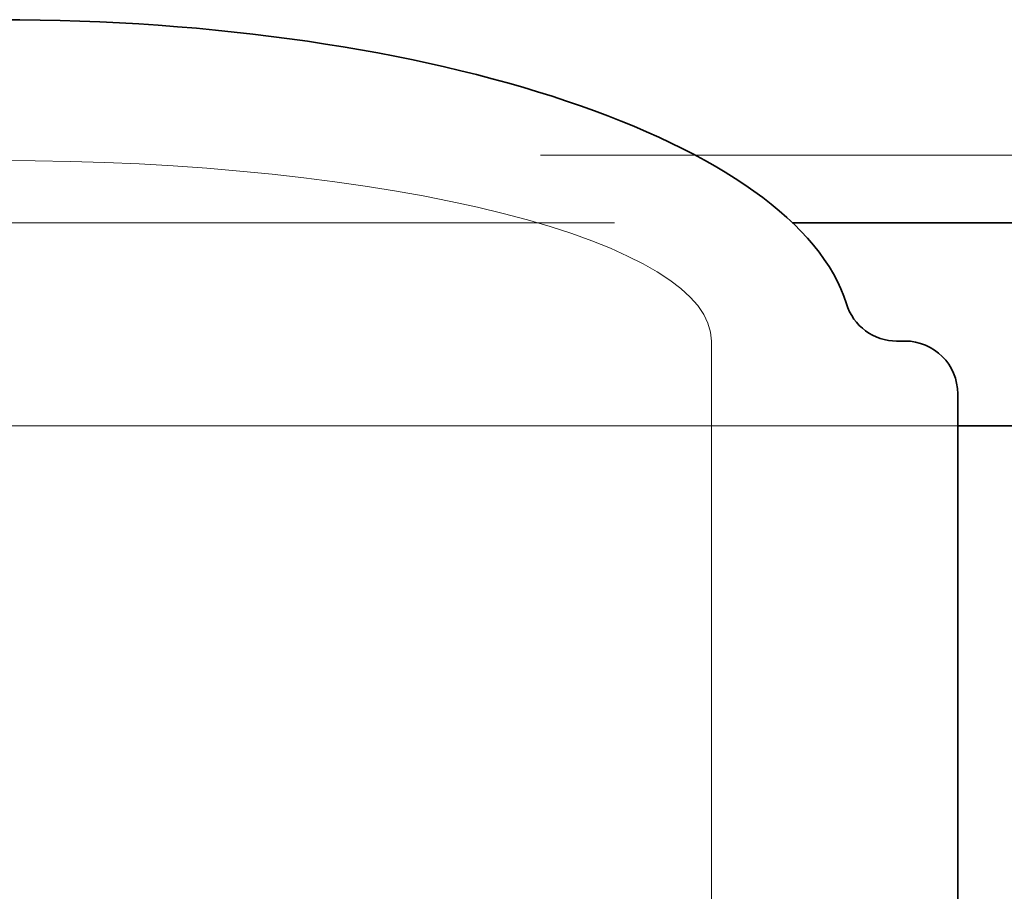
# Model space of a CAD drawing. Units: inches. Extents: x 0.2 to 15.2, y 0.1 to 10.9.
# Drawn here: x 3 to 3.1, y 5.6 to 5.6 of the extents above; entities that cross this region are included whole.
import ezdxf

# ---------------------------------------------------------------- set-up
doc = ezdxf.new("R2010")
doc.units = ezdxf.units.IN
doc.header["$MEASUREMENT"] = 0
doc.linetypes.add('HIDDEN', pattern=[0.075, 0.05, -0.025])

msp = doc.modelspace()

# ---------------------------------------------------------------- linework, layer by layer
at = {"color": 7, "linetype": 'HIDDEN', "lineweight": 18}
for p, q in [((3.73790133, 5.63184229), (2.69943979, 5.63184229)), ((2.94316368, 5.6270346), (3.05580311, 5.6270346)), ((3.05006032, 5.5701346), (3.05006032, 5.61862691)), ((3.06756032, 5.61261152), (2.93140647, 5.61261152))]:
    msp.add_line(p, q, dxfattribs=at)
at = {"color": 7, "linetype": 'Continuous', "lineweight": 35}
for p, q in [((3.05580311, 5.6270346), (3.8821321, 5.6270346)), ((3.06320394, 5.61862691), (3.06377862, 5.61862691)), ((3.06377862, 5.61862691), (3.06381032, 5.61862691)), ((3.06756032, 5.52136152), (3.06756032, 5.61487691)), ((3.86656669, 5.61261152), (3.06756032, 5.61261152))]:
    msp.add_line(p, q, dxfattribs=at)
for centre, start, end in [((3.06323592, 5.62237691), 197.179671, 270), ((3.06381032, 5.61487691), 0, 90)]:
    msp.add_arc(centre, 0.00375, start, end, dxfattribs=at)
msp.add_ellipse((2.99948339, 5.61862691), major_axis=(-0.06057692, 0), ratio=0.37688889, start_param=3.25758966, end_param=4.71238898, dxfattribs=at)
at = {"color": 7, "linetype": 'HIDDEN', "lineweight": 18}
msp.add_ellipse((2.99948339, 5.61862691), major_axis=(0.05057692, 0), ratio=0.25368821, start_param=0, end_param=1.57079633, dxfattribs=at)

doc.saveas('drawing.dxf')
